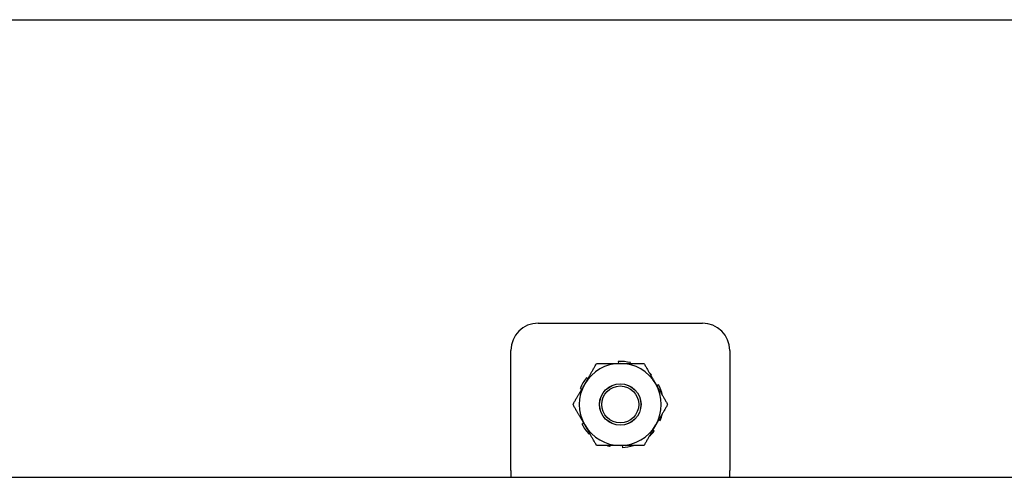
# Model space of a CAD drawing. Units: inches. Extents: x 63 to 221, y -3 to 179.
# Drawn here: x 125 to 130, y 175 to 177 of the extents above; entities that cross this region are included whole.
import ezdxf

# ---------------------------------------------------------------- set-up
doc = ezdxf.new("R2010")
doc.units = ezdxf.units.IN
doc.header["$LTSCALE"] = 8
doc.header["$MEASUREMENT"] = 0

msp = doc.modelspace()

# ---------------------------------------------------------------- linework, layer by layer
for p, q in [((121.2853, 177.3295), (156.4103, 177.3295)), ((127.3873, 175.9415), (128.1373, 175.9415)), ((127.2623, 175.2675), (127.2623, 175.8165)), ((128.2623, 175.8165), (128.2623, 175.2675)), ((127.7529, 175.7661), (127.7534, 175.757)), ((127.8078, 175.757), (127.8087, 175.7608)), ((127.6134, 175.6866), (127.6076, 175.6912)), ((127.9019, 175.7026), (127.9048, 175.7053)), ((127.5796, 175.6426), (127.5864, 175.6399)), ((127.9373, 175.6597), (127.9291, 175.6555)), ((127.5955, 175.4835), (127.5873, 175.4793)), ((127.9382, 175.4991), (127.9451, 175.4963)), ((127.6198, 175.4336), (127.6227, 175.4363)), ((127.917, 175.4478), (127.9112, 175.4524)), ((127.7159, 175.3782), (127.7168, 175.382)), ((127.7712, 175.382), (127.7717, 175.3728)), ((121.1603, 175.2363), (134.8497, 175.2363)), ((127.2623, 175.2675), (127.2623, 175.2363)), ((128.2623, 175.2363), (128.2623, 175.2675))]:
    msp.add_line(p, q)
for radius in [0.0949, 0.0945, 0.0845]:
    msp.add_circle((127.7623, 175.5695), radius)
for centre, radius, start, end in [((127.3873, 175.8165), 0.125, 90, 180), ((128.1373, 175.8165), 0.125, 0, 90), ((127.7623, 175.5695), 0.1875, 90, 150), ((127.7623, 175.5695), 0.1969, 76.3636, 92.7273), ((127.7623, 175.5695), 0.1875, 30, 90), ((127.7623, 175.5695), 0.1969, 141.8182, 158.1818), ((127.7623, 175.5695), 0.1969, 43.6364, 47.7304), ((127.7623, 175.5695), 0.1875, 150, 210), ((127.7623, 175.5695), 0.1875, 330, 30), ((127.7623, 175.5695), 0.1969, 12.2696, 27.2727), ((127.7623, 175.5695), 0.1969, 338.1818, 347.7304), ((127.7623, 175.5695), 0.1969, 207.2727, 223.6364), ((127.7623, 175.5695), 0.1875, 210, 270), ((127.7623, 175.5695), 0.1875, 270, 330), ((127.7623, 175.5695), 0.1969, 312.2696, 321.8182), ((127.7623, 175.5695), 0.1969, 252.2696, 256.3636), ((127.7623, 175.5695), 0.1969, 272.7273, 287.7304)]:
    msp.add_arc(centre, radius, start, end)
for points in [[(127.5999, 175.6632), (127.625, 175.7067), (127.654, 175.757)], [(127.654, 175.757), (127.7121, 175.757), (127.7623, 175.757)], [(127.7623, 175.757), (127.8125, 175.757), (127.8706, 175.757)], [(127.8706, 175.757), (127.8996, 175.7067), (127.9247, 175.6632)], [(127.5458, 175.5695), (127.5748, 175.6197), (127.5999, 175.6632)], [(127.9247, 175.6632), (127.9498, 175.6197), (127.9788, 175.5695)], [(127.5999, 175.4757), (127.5748, 175.5192), (127.5458, 175.5695)], [(127.9788, 175.5695), (127.9498, 175.5192), (127.9247, 175.4757)], [(127.654, 175.382), (127.625, 175.4322), (127.5999, 175.4757)], [(127.9247, 175.4757), (127.8996, 175.4322), (127.8706, 175.382)], [(127.7623, 175.382), (127.7121, 175.382), (127.654, 175.382)], [(127.8706, 175.382), (127.8125, 175.382), (127.7623, 175.382)]]:
    msp.add_rational_spline(points, [1, 1.0379548493, 1], degree=2)

doc.saveas('drawing.dxf')
